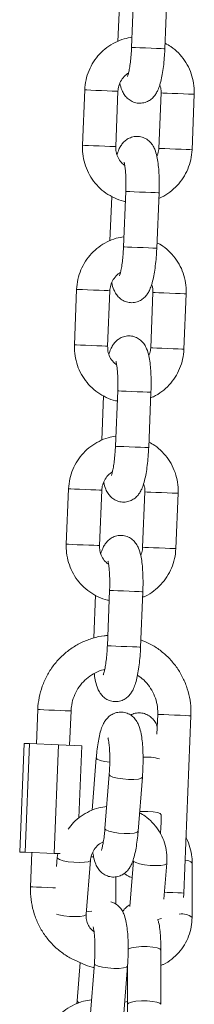
# Model space of a CAD drawing. Units: millimetres. Extents: x 0 to 8.1, y 0 to 14.4.
# Drawn here: x 3.1 to 3.1, y 11 to 11.2 of the extents above; entities that cross this region are included whole.
import ezdxf

# ---------------------------------------------------------------- set-up
doc = ezdxf.new("R2010")
doc.units = ezdxf.units.MM

# ---------------------------------------------------------------- blocks, each defined once
blk = doc.blocks.new('k0-118')
at = {"color": 7, "linetype": 'Continuous', "lineweight": 15}
for p, q in [((6693.068811601797, 7997.89604703495), (6693.068486875693, 7997.88803652832)), ((6693.071350163618, 7997.896935978622), (6693.070945328871, 7997.8869442136)), ((6693.076940364042, 7997.886701205463), (6693.077345317999, 7997.89669303009)), ((6693.0624902908, 7997.879280248375), (6693.062085336844, 7997.869288483353)), ((6693.068080372015, 7997.869045534821), (6693.068485325972, 7997.879037299843)), ((6693.076253837744, 7997.878722468109), (6693.075848883787, 7997.868730703087)), ((6693.081844038168, 7997.86848769495), (6693.082248992125, 7997.878479519577)), ((6693.069892472426, 7997.860965529175), (6693.069487518469, 7997.850973704548)), ((6693.075482553641, 7997.850730756016), (6693.075887507597, 7997.860722580643)), ((6693.067353791395, 7997.860076525898), (6693.0670291845, 7997.852066078873)), ((6693.061032480398, 7997.843309798927), (6693.060627645651, 7997.8333179743)), ((6693.066622680823, 7997.833075025768), (6693.067027634779, 7997.843066850395)), ((6693.074796146551, 7997.842752018661), (6693.074391192595, 7997.832760194035)), ((6693.080386227766, 7997.832517245502), (6693.080791181723, 7997.842509070129)), ((6693.068434662024, 7997.824995020123), (6693.068029708067, 7997.8150032551)), ((6693.074024862448, 7997.814760306568), (6693.074429816405, 7997.82475207159)), ((6693.065896100203, 7997.82410607645), (6693.065571374098, 7997.816095629425)), ((6693.059574789206, 7997.80733934948), (6693.059169835249, 7997.797347524853)), ((6693.065164870421, 7997.797104576321), (6693.065569824377, 7997.807096341343)), ((6693.073338336149, 7997.806781509609), (6693.072933382193, 7997.796789744587)), ((6693.078928536574, 7997.796546796055), (6693.079333371321, 7997.806538561077)), ((6693.064438289801, 7997.788135627003), (6693.064126438299, 7997.780440190525)), ((6693.066976970831, 7997.789024570675), (6693.066572016874, 7997.779032805653)), ((6693.072567052046, 7997.778789857121), (6693.072972006003, 7997.788781622143)), ((6693.054025477568, 7997.767531374187), (6693.053774422804, 7997.761336425037)), ((6693.059769457976, 7997.761093476505), (6693.060020512739, 7997.767288425655)), ((6693.075648254553, 7997.7666550667), (6693.075503415266, 7997.763082364292)), ((6693.080347484747, 7997.734438398571), (6693.081643289725, 7997.766412118168)), ((6693.051555580298, 7997.761426428051), (6693.050761884848, 7997.741842487545)), ((6693.051555580298, 7997.761426428051), (6693.052544659773, 7997.76138625452)), ((6693.052544659773, 7997.76138625452), (6693.051751083533, 7997.741802433224)), ((6693.052544659773, 7997.76138625452), (6693.057758278052, 7997.761175015659)), ((6693.057758278052, 7997.761175015659), (6693.056964582602, 7997.741591075153)), ((6693.057758278052, 7997.761175015659), (6693.061982578436, 7997.76100383112)), ((6693.061982578436, 7997.76100383112), (6693.061454838911, 7997.747980573864)), ((6693.064577287832, 7997.758818605633), (6693.063834017912, 7997.749362686367)), ((6693.066903418699, 7997.755811193676), (6693.066136306921, 7997.746052721233)), ((6693.072117871443, 7997.745582559795), (6693.072884983221, 7997.755340913029)), ((6693.076294607321, 7997.748554208965), (6693.07629472653, 7997.748599389286)), ((6693.050761884848, 7997.741842487545), (6693.051751083533, 7997.741802433224)), ((6693.051751083533, 7997.741802433224), (6693.056964582602, 7997.741591075153)), ((6693.052980727354, 7997.741752603741), (6693.05272967259, 7997.735557654591)), ((6693.056964582602, 7997.741591075153), (6693.058032340208, 7997.741547802181)), ((6693.057664817969, 7997.741562703342), (6693.057540959517, 7997.740833500118)), ((6693.057540959517, 7997.740833500118), (6693.057414955298, 7997.739229419918)), ((6693.06275541226, 7997.730604866238), (6693.063522524038, 7997.74036333868)), ((6693.07130462567, 7997.740275719852), (6693.070654338995, 7997.732004264088)), ((6693.076775497595, 7997.733310440273), (6693.077286190191, 7997.739805558414)), ((6693.081852502028, 7997.730058768482), (6693.081877535978, 7997.739847281666)), ((6693.068093604246, 7997.732448199482), (6693.068106240431, 7997.737370112629)), ((6693.076207226912, 7997.714377263279), (6693.076232260863, 7997.724165776463)), ((6693.061677045027, 7997.721924641819), (6693.061131781737, 7997.714988210888)), ((6693.064224905173, 7997.721739271374), (6693.063457793394, 7997.711980798931)), ((6693.069471425215, 7997.711919525356), (6693.070206469694, 7997.721268990726)), ((6693.070225543181, 7997.721547821255), (6693.07020718495, 7997.714392641277)), ((6693.061131781737, 7997.714988210888), (6693.06109756867, 7997.71448777029)), ((6693.070208496252, 7997.714880207272), (6693.069695777098, 7997.714772203655))]:
    blk.add_line(p, q, dxfattribs=at)
at = {"color": 8, "linetype": 'Continuous', "lineweight": 15}
for p, q in [((6693.076301998297, 7997.878720501156), (6693.076253837744, 7997.878722468109)), ((6693.07589716355, 7997.868728736134), (6693.075848883787, 7997.868730703087)), ((6693.064068264166, 7997.740990498753), (6693.063607281843, 7997.740947106571)), ((6693.071345991293, 7997.740160086842), (6693.071304268042, 7997.740271189899))]:
    blk.add_line(p, q, dxfattribs=at)
at = {"color": 8, "linetype": 'Continuous', "lineweight": 15, "flags": 128}
for points in [[(6693.076940364042, 7997.886701205463), (6693.076764768759, 7997.886708358021), (6693.076248711744, 7997.886729279251), (6693.075454658667, 7997.886761465759), (6693.074478215376, 7997.886800983639), (6693.07343716065, 7997.886843183727), (6693.072457141081, 7997.886882940025), (6693.071656293074, 7997.886915364952), (6693.071131295363, 7997.88693664381), (6693.070945328871, 7997.8869442136), (6693.070945328871, 7997.8869442136)], [(6693.0624902908, 7997.879280248375), (6693.062538451353, 7997.879278341026), (6693.062899417082, 7997.879263678284), (6693.06357259194, 7997.879236379356), (6693.064476794401, 7997.879199782104), (6693.065502947966, 7997.879158178062), (6693.066527194182, 7997.87911669323), (6693.067426151434, 7997.879080215187), (6693.06809133927, 7997.879053273888), (6693.068442410628, 7997.879039028378), (6693.068485325972, 7997.879037299843)], [(6693.082248992125, 7997.878479519577), (6693.082205957571, 7997.878481248112), (6693.081854886213, 7997.878495493622), (6693.081189698378, 7997.878522434921), (6693.080290860335, 7997.878558853359), (6693.079266494909, 7997.878600397797), (6693.078240341345, 7997.878642001839), (6693.077336258093, 7997.878678599091), (6693.076663083235, 7997.878705898018), (6693.076301998297, 7997.878720501156)], [(6693.062085336844, 7997.869288483353), (6693.062133497397, 7997.869286516399), (6693.062494582335, 7997.869271913261), (6693.063167757193, 7997.869244614334), (6693.064071840445, 7997.869207957478), (6693.065097994009, 7997.869166353436), (6693.066122240225, 7997.869124868603), (6693.067021197478, 7997.869088450165), (6693.067686385313, 7997.869061508865), (6693.068037456671, 7997.869047263355), (6693.068080372015, 7997.869045534821)], [(6693.081844038168, 7997.86848769495), (6693.081801003615, 7997.868489483089), (6693.081449932257, 7997.868503668995), (6693.080784744421, 7997.868530669899), (6693.079885906378, 7997.868567088337), (6693.078861540953, 7997.86860857317), (6693.077835506598, 7997.868650177212), (6693.076931304136, 7997.868686834068), (6693.076258129278, 7997.868714073391), (6693.07589716355, 7997.868728736134)], [(6693.075887507597, 7997.860722580643), (6693.075711912314, 7997.860729673595), (6693.075195974508, 7997.860750594826), (6693.074401802221, 7997.860782781334), (6693.073425358931, 7997.860822358818), (6693.072384423414, 7997.860864499302), (6693.071404284636, 7997.8609042556), (6693.070603436629, 7997.860936680527), (6693.070078438917, 7997.860957959385), (6693.069892472426, 7997.860965529175), (6693.069892472426, 7997.860965529175)], [(6693.075482553641, 7997.850730756016), (6693.075306958357, 7997.850737848968), (6693.074791020552, 7997.850758770199), (6693.073996848265, 7997.850790956707), (6693.073020404974, 7997.850830534191), (6693.071979469458, 7997.85087273428), (6693.070999449888, 7997.850912430973), (6693.070198601881, 7997.850944915504), (6693.069673484961, 7997.850966194363), (6693.069487518469, 7997.850973704548), (6693.069487518469, 7997.850973704548)], [(6693.067027634779, 7997.843066850395), (6693.066984600226, 7997.84306857893), (6693.066633528868, 7997.84308282444), (6693.065968341032, 7997.843109765739), (6693.065069502989, 7997.843146184177), (6693.064045137564, 7997.843187728615), (6693.063019103209, 7997.843229273052), (6693.062114900747, 7997.843265929909), (6693.061441725889, 7997.843293228836), (6693.061080760161, 7997.843307831974), (6693.061032480398, 7997.843309798927)], [(6693.074796146551, 7997.842752018661), (6693.074844307104, 7997.842750051708), (6693.075205272833, 7997.84273544857), (6693.075878447691, 7997.842708149643), (6693.076782650152, 7997.842671492786), (6693.077808803717, 7997.842629888744), (6693.078833049933, 7997.842588403912), (6693.079732007185, 7997.842551985474), (6693.080397075812, 7997.842525044174), (6693.080748266379, 7997.842510798664), (6693.080791181723, 7997.842509070129)], [(6693.066622680823, 7997.833075025768), (6693.066579765478, 7997.833076754303), (6693.066228574911, 7997.833090999813), (6693.065563506285, 7997.833117941113), (6693.064664549032, 7997.833154419155), (6693.063640302817, 7997.833195903988), (6693.062614149252, 7997.83323750803), (6693.061709946791, 7997.833274105282), (6693.061036771933, 7997.833301404209), (6693.060675806204, 7997.833316066952), (6693.060627645651, 7997.8333179743)], [(6693.074391192595, 7997.832760194035), (6693.074439353148, 7997.832758227081), (6693.074800318876, 7997.832743623943), (6693.075473493735, 7997.832716325016), (6693.076377696196, 7997.832679727764), (6693.07740384976, 7997.832638123722), (6693.078428095976, 7997.832596579285), (6693.079327053229, 7997.832560160847), (6693.079992121855, 7997.832533219547), (6693.080343312422, 7997.832518974037), (6693.080386227766, 7997.832517245502)], [(6693.074429816405, 7997.82475207159), (6693.074254101912, 7997.824759224148), (6693.073738164107, 7997.824780085773), (6693.072944111029, 7997.824812272282), (6693.071967667738, 7997.824851849766), (6693.070926613012, 7997.824894049854), (6693.069946593443, 7997.824933746548), (6693.069145745436, 7997.824966231079), (6693.068620628515, 7997.824987509937), (6693.068434781233, 7997.824995020123), (6693.068434662024, 7997.824995020123)], [(6693.074024862448, 7997.814760306568), (6693.073849147955, 7997.814767399521), (6693.07333321015, 7997.814788320751), (6693.072539157072, 7997.814820507259), (6693.071562713782, 7997.814860084743), (6693.070521659056, 7997.814902225227), (6693.069541639486, 7997.814941981525), (6693.068740791479, 7997.814974406452), (6693.068215793768, 7997.81499568531), (6693.068029827276, 7997.8150032551), (6693.068029708067, 7997.8150032551)], [(6693.065569824377, 7997.807096341343), (6693.065526909033, 7997.807098129482), (6693.065175718466, 7997.807112315388), (6693.06451064984, 7997.807139316292), (6693.063611692587, 7997.80717573473), (6693.062587446371, 7997.807217219563), (6693.061561292807, 7997.807258823605), (6693.060657090346, 7997.807295480461), (6693.059983915487, 7997.807322719784), (6693.059622949759, 7997.807337382526), (6693.059574789206, 7997.80733934948)], [(6693.073338336149, 7997.806781509609), (6693.073386496702, 7997.806779602261), (6693.07374758164, 7997.806764939518), (6693.074420756499, 7997.806737700195), (6693.07532483975, 7997.806701043339), (6693.076350993315, 7997.806659439297), (6693.077375239531, 7997.806617954464), (6693.078274196783, 7997.806581476421), (6693.078939384619, 7997.806554535122), (6693.079290455977, 7997.806540289612), (6693.079333371321, 7997.806538561077)], [(6693.065164870421, 7997.797104576321), (6693.065121955076, 7997.797106304855), (6693.064770883719, 7997.797120550365), (6693.064105695883, 7997.797147491665), (6693.06320673863, 7997.797183910103), (6693.062182492415, 7997.79722545454), (6693.06115633885, 7997.797266998978), (6693.060252255598, 7997.797303655834), (6693.059578961531, 7997.797330954761), (6693.059217995802, 7997.797345557899), (6693.059169835249, 7997.797347524853)], [(6693.072933382193, 7997.796789744587), (6693.072981661955, 7997.796787777634), (6693.073342627684, 7997.796773174496), (6693.074015802542, 7997.796745875568), (6693.074920005003, 7997.796709218712), (6693.075946039358, 7997.796667674274), (6693.076970404783, 7997.796626129837), (6693.077869242827, 7997.796589711399), (6693.078534430662, 7997.7965627701), (6693.07888550202, 7997.79654852459), (6693.078928536574, 7997.796546796055)], [(6693.072972006003, 7997.788781622143), (6693.072796410719, 7997.788788715096), (6693.072280353705, 7997.788809636326), (6693.071486300627, 7997.788841822834), (6693.070509857336, 7997.788881400318), (6693.069468802611, 7997.788923600407), (6693.068488783041, 7997.7889632971), (6693.067687935034, 7997.788995722027), (6693.067162937323, 7997.789017000885), (6693.066976970831, 7997.789024570675), (6693.066976970831, 7997.789024570675)], [(6693.072567052046, 7997.778789857121), (6693.072391456762, 7997.778796890469), (6693.071875518957, 7997.778817871304), (6693.07108134667, 7997.778850057812), (6693.07010490338, 7997.778889635296), (6693.069063967863, 7997.778931835384), (6693.068083829085, 7997.778971532078), (6693.067283100287, 7997.779003957005), (6693.066757983366, 7997.779025176258), (6693.066572016874, 7997.779032805653), (6693.066572016874, 7997.779032805653)], [(6693.060020512739, 7997.767288425655), (6693.059977597395, 7997.767290213795), (6693.059626406828, 7997.7673043997), (6693.058961338202, 7997.767331341), (6693.058062380949, 7997.767367819042), (6693.057038134733, 7997.767409303875), (6693.056011981169, 7997.767450907917), (6693.055107778708, 7997.767487505169), (6693.05443460385, 7997.767514804096), (6693.054073638121, 7997.767529466839), (6693.054025477568, 7997.767531374187)], [(6693.075648254553, 7997.7666550667), (6693.075696415106, 7997.766653159351), (6693.076057380835, 7997.766638496609), (6693.076730555693, 7997.766611197681), (6693.077634758154, 7997.76657460043), (6693.078660911719, 7997.766532996387), (6693.079685157934, 7997.766491511555), (6693.080584115187, 7997.766455033512), (6693.081249183813, 7997.766428092213), (6693.08160037438, 7997.766413906307), (6693.081643289725, 7997.766412118168)], [(6693.067004388968, 7997.758021453114), (6693.066054171721, 7997.758166650028), (6693.065263098875, 7997.758364775867), (6693.064750141302, 7997.75858924696), (6693.064577049414, 7997.758813122005), (6693.064577287832, 7997.758818367214)], [(6693.066903537909, 7997.755812624187), (6693.066903061072, 7997.755805710049), (6693.06707615296, 7997.755581835003), (6693.067589229742, 7997.755357363911), (6693.068380183378, 7997.755159238071), (6693.069353765646, 7997.755011418552), (6693.070392555395, 7997.754931667538), (6693.071371263663, 7997.75492964098), (6693.072171754042, 7997.755005577297), (6693.072697586218, 7997.755150297375), (6693.072884983221, 7997.75534067461)], [(6693.076294607321, 7997.748554089756), (6693.076123303572, 7997.748759368153), (6693.075610942045, 7997.748946288319), (6693.074819153944, 7997.749086716862), (6693.073843545119, 7997.749163845272), (6693.072801775137, 7997.749168494434), (6693.072398251692, 7997.749149778576)], [(6693.066136306921, 7997.746052721233), (6693.066135949293, 7997.746047237606), (6693.066309041182, 7997.74582348177), (6693.066821998755, 7997.745598891468), (6693.0676130716, 7997.745400765629), (6693.068586653868, 7997.74525294611), (6693.069625443617, 7997.745173195095), (6693.070604151884, 7997.745171168537), (6693.071404642264, 7997.745247104855), (6693.07193047444, 7997.745391944141), (6693.072117871443, 7997.745582559795)], [(6693.057541078726, 7997.740833738537), (6693.057582444349, 7997.740717986317), (6693.057930773894, 7997.740490296574), (6693.058592862288, 7997.740275719852), (6693.059488839308, 7997.74010000536), (6693.060510462919, 7997.739984491558), (6693.061534828345, 7997.739943006725), (6693.062438077131, 7997.739980557652), (6693.063111490408, 7997.740092614384), (6693.063473767439, 7997.740265706272), (6693.06352228562, 7997.74036000082)], [(6693.077286190191, 7997.739805796833), (6693.077237314383, 7997.739707926006), (6693.076875037352, 7997.739534834118), (6693.076201743284, 7997.739422777386), (6693.075298375288, 7997.739385226459), (6693.074274129072, 7997.739426711292), (6693.073252386252, 7997.739542225094), (6693.072356409231, 7997.739717939587), (6693.071694320837, 7997.739932516308), (6693.071345991293, 7997.740160086842)], [(6693.057223505179, 7997.735375502796), (6693.056766575972, 7997.735393980236), (6693.055742329756, 7997.735435584278), (6693.054716176192, 7997.735477069111), (6693.05381197373, 7997.735513785572), (6693.053138798872, 7997.735541084499), (6693.052777833143, 7997.735555628033), (6693.05272967259, 7997.735557654591)], [(6693.07687527577, 7997.734579065533), (6693.077365106741, 7997.734559276791), (6693.078389352957, 7997.734517672749), (6693.079288310209, 7997.734481313915), (6693.079953498045, 7997.734454372616), (6693.080304569403, 7997.734440067501), (6693.080347484747, 7997.734438398571)], [(6693.05739612023, 7997.730642417164), (6693.057825750509, 7997.73051724741), (6693.05872160832, 7997.730341652126), (6693.059743351141, 7997.730226138325), (6693.060767716566, 7997.730184534283), (6693.061670965353, 7997.730222085209), (6693.06234437863, 7997.730334141941), (6693.062706655661, 7997.730507233829), (6693.06275541226, 7997.730604866238)], [(6693.063771313826, 7997.731178739758), (6693.063182419935, 7997.731102684231), (6693.062788314024, 7997.731023767681)], [(6693.076365536848, 7997.729873636456), (6693.076107925574, 7997.729776361675), (6693.075678414503, 7997.729692438335)], [(6693.070282882849, 7997.724292972774), (6693.070423072973, 7997.724395731182), (6693.070952481428, 7997.724578002186), (6693.071756905714, 7997.724711397381), (6693.072739309469, 7997.724780061932), (6693.07378119866, 7997.724775412769), (6693.074756807486, 7997.724698284359), (6693.075548595587, 7997.724557736607), (6693.076060957113, 7997.72437093565), (6693.076232260863, 7997.724165776463)], [(6693.070206469694, 7997.721269229145), (6693.070019072691, 7997.721078375072), (6693.069493359724, 7997.720933654995), (6693.068692750136, 7997.720857718678), (6693.067714161078, 7997.720859745235), (6693.066675371329, 7997.720939377041), (6693.065701669851, 7997.721087315769), (6693.064910716215, 7997.721285441608), (6693.064397758642, 7997.721509912701), (6693.064224547545, 7997.721733787746), (6693.064225024382, 7997.721740344257)], [(6693.061131781737, 7997.714988568516), (6693.061131424109, 7997.714982727261), (6693.061304515997, 7997.714758971424), (6693.061502522627, 7997.714653471203)], [(6693.07020718495, 7997.714391568394), (6693.070207304159, 7997.714398124905), (6693.070398039023, 7997.714607217998), (6693.070927447478, 7997.714789489002), (6693.071731871763, 7997.714923003407), (6693.072714275519, 7997.714991548748), (6693.073756164709, 7997.714987018795), (6693.074731773535, 7997.714909771175), (6693.075523561636, 7997.714769342632), (6693.076035923163, 7997.714582422466), (6693.076207226912, 7997.714377620907)]]:
    blk.add_lwpolyline(points, dxfattribs=at)
at = {"color": 8, "linetype": 'Continuous', "lineweight": 15}
for centre, radius, start, end in [((6693.073517640039, 7997.750093999291), 0.008882555501007996, 73.96518131819371, 93.34535433202124), ((6693.08066535834, 7997.738659521166), 0.001697267230954182, 44.42283767350439, 92.63485364887319), ((6693.080011321794, 7997.727725442475), 0.002972357855445805, 51.7251683718661, 98.95005822727485)]:
    blk.add_arc(centre, radius, start, end, dxfattribs=at)
at = {"color": 7, "linetype": 'Continuous', "lineweight": 15}
for points, knots in [([(6693.071018881003, 7997.888760009499), (6693.070550458548, 7997.888683853938), (6693.069502558605, 7997.888513487627), (6693.067966096789, 7997.887881993591), (6693.0664586935, 7997.886958193007), (6693.065139375567, 7997.885770772378), (6693.064045752786, 7997.884368317989), (6693.063220225484, 7997.882791289625), (6693.062657004763, 7997.881079432513), (6693.062546246181, 7997.879884121221), (6693.0624902908, 7997.879280248375)], [0, 0, 0, 0, 0.1030754170695192, 0.2305882698350508, 0.3581245473970995, 0.4857439062943755, 0.6134736230028467, 0.7413335295608949, 0.8693213568248565, 1, 1, 1, 1]), ([(6693.070945328871, 7997.8869442136), (6693.070934214933, 7997.886705182502), (6693.070901897148, 7997.886010113549), (6693.070809804989, 7997.884885543741), (6693.070662056232, 7997.883676664938), (6693.070492568973, 7997.882713952184), (6693.070340628425, 7997.882074514868), (6693.070223519369, 7997.881729675539), (6693.070216898353, 7997.881716799851), (6693.070214337507, 7997.881711819859)], [0, 0, 0, 0, 0.09683865023285851, 0.2815932341225781, 0.464635795531006, 0.6430142827953077, 0.791426411380483, 0.9193289485159764, 0.9999999999999999, 0.9999999999999999, 0.9999999999999999, 0.9999999999999999]), ([(6693.082248992125, 7997.878479519577), (6693.082251862625, 7997.878848207454), (6693.082259354249, 7997.879810434131), (6693.082003240414, 7997.88135516158), (6693.081421322282, 7997.883043334134), (6693.08054867037, 7997.884603500848), (6693.079411757511, 7997.885971403603), (6693.078212507671, 7997.887029338106), (6693.07733662574, 7997.887500050272), (6693.076980537573, 7997.887691417427)], [0, 0, 0, 0, 0.0984894600835318, 0.2570444856500603, 0.415750222960816, 0.5744171153536625, 0.7330045973991277, 0.8914535166873704, 1, 1, 1, 1]), ([(6693.068823165098, 7997.880490759106), (6693.068823323973, 7997.880489785441), (6693.06890221466, 7997.880006296708), (6693.069116598288, 7997.879372681031), (6693.069560616545, 7997.878467802033), (6693.070114237058, 7997.877786429994), (6693.070832820589, 7997.877245161622), (6693.071720755424, 7997.876906760119), (6693.072689344155, 7997.876841665298), (6693.073598779223, 7997.87705754789), (6693.074352619658, 7997.877476479576), (6693.074929405831, 7997.878004469794), (6693.075370130771, 7997.878604528667), (6693.075735781729, 7997.879315640837), (6693.076060385423, 7997.880217529326), (6693.076348020602, 7997.881366557825), (6693.076592757299, 7997.882747945632), (6693.076778523211, 7997.884250455883), (6693.076889213646, 7997.885604260338), (6693.076927369357, 7997.88642252812), (6693.076940364042, 7997.886701205463)], [0, 0, 0, 0, 0.0001891342946932511, 0.09391766719086486, 0.1513239538788858, 0.1981572898552988, 0.2456396937126762, 0.2940167675178061, 0.343042096894987, 0.3918948209389514, 0.4359649200458712, 0.4786643517329814, 0.5232744271176368, 0.574930198736188, 0.6444417048591714, 0.7268177219180467, 0.8030559313677547, 0.8827787312566874, 0.9600779690808626, 0.9999999999999999, 0.9999999999999999, 0.9999999999999999, 0.9999999999999999]), ([(6693.068485325972, 7997.879037299843), (6693.068496471858, 7997.879186758511), (6693.068535144657, 7997.879705334251), (6693.068794582696, 7997.880575261215), (6693.069393000404, 7997.881500718397), (6693.06995558665, 7997.882088453925), (6693.070332287314, 7997.882265565238), (6693.070383972326, 7997.882289865704)], [0, 0, 0, 0, 0.1132055355367768, 0.3927884781228247, 0.673358084149131, 0.9551832702603212, 1, 1, 1, 1]), ([(6693.076018280188, 7997.880150118561), (6693.076084030081, 7997.879977919942), (6693.076257751827, 7997.879522943609), (6693.076255337995, 7997.879029286667), (6693.076253837744, 7997.878722468109)], [0, 0, 0, 0, 0.3784781899496362, 1, 1, 1, 1]), ([(6693.075887507597, 7997.860722580643), (6693.075897169396, 7997.861001467996), (6693.075925303825, 7997.861813567162), (6693.075924776904, 7997.863146836886), (6693.075863274387, 7997.864654219849), (6693.075733570544, 7997.866055448843), (6693.075516902585, 7997.867364203294), (6693.075223002035, 7997.868404068528), (6693.074772824975, 7997.869298726802), (6693.074220327364, 7997.86998195301), (6693.073501418841, 7997.870522646446), (6693.07261357815, 7997.870861332505), (6693.071644893631, 7997.870926220812), (6693.070735422871, 7997.870710491139), (6693.069981618528, 7997.870291495952), (6693.069404813281, 7997.869763688466), (6693.068964697874, 7997.869162692134), (6693.068600858211, 7997.868465657009), (6693.068418961602, 7997.867924217886), (6693.068316048781, 7997.867617884369)], [0, 0, 0, 0, 0.04007303597900588, 0.1166896906621614, 0.1939736416066342, 0.2728924968224317, 0.3556912862012708, 0.4497493799836603, 0.5073575141361705, 0.5543555218004037, 0.6020033805843187, 0.6505514805219215, 0.699754325143057, 0.7487782214652031, 0.7930034348069025, 0.8358492292366375, 0.8806161590553029, 0.9324554311158982, 1, 1, 1, 1]), ([(6693.062085336844, 7997.869288483353), (6693.062082415765, 7997.868919791266), (6693.062074792126, 7997.867957552704), (6693.062331051415, 7997.866412944719), (6693.062912643565, 7997.864724287663), (6693.063786432451, 7997.863165922396), (6693.064919154202, 7997.861791270692), (6693.0662743542, 7997.860634675622), (6693.067814678199, 7997.859768240576), (6693.069019907021, 7997.859271720461), (6693.069709625675, 7997.859166146527), (6693.069818801085, 7997.859149435253)], [0, 0, 0, 0, 0.07957922497212336, 0.2076914650532214, 0.3359254800139897, 0.4641281083351271, 0.5922665732060536, 0.7203023559264845, 0.8482059909328589, 0.9759725602202798, 1, 1, 1, 1]), ([(6693.069707459608, 7997.865668216438), (6693.069502462813, 7997.865821583206), (6693.069003360602, 7997.866194982662), (6693.06845658201, 7997.867056825724), (6693.068103713196, 7997.868060501341), (6693.068087581827, 7997.868741269804), (6693.068080372015, 7997.869045534821)], [0, 0, 0, 0, 0.1997192334613815, 0.4862530147076245, 0.7703841417440521, 1, 1, 1, 1]), ([(6693.075848883787, 7997.868730703087), (6693.075838824856, 7997.868580687709), (6693.075805239632, 7997.868079809448), (6693.075632304279, 7997.867607849539), (6693.07551116387, 7997.867277243824)], [0, 0, 0, 0, 0.2995046699437134, 1, 1, 1, 1]), ([(6693.075847334067, 7997.859731415005), (6693.076014770029, 7997.859793767509), (6693.076732297593, 7997.860060972011), (6693.07787001179, 7997.860824639434), (6693.079196443998, 7997.861993251792), (6693.080288207149, 7997.863400717293), (6693.081114031067, 7997.864976486557), (6693.081677333825, 7997.866688596192), (6693.081788086993, 7997.8678838613), (6693.081844038168, 7997.86848769495)], [0, 0, 0, 0, 0.04803243806333866, 0.2058374885318395, 0.363736345613512, 0.5217717444581922, 0.6799632803295785, 0.8383212737388411, 0.9999999999999999, 0.9999999999999999, 0.9999999999999999, 0.9999999999999999]), ([(6693.069580620924, 7997.866259792538), (6693.069587491414, 7997.866240456349), (6693.069602930644, 7997.86619700444), (6693.069689353428, 7997.865833293456), (6693.069782706893, 7997.865216346416), (6693.069868285123, 7997.864316324309), (6693.069920122243, 7997.863183979416), (6693.069927414805, 7997.862030377351), (6693.069902620236, 7997.861274777586), (6693.069892472426, 7997.860965529175)], [0, 0, 0, 0, 0.09671614410350257, 0.2173386851715493, 0.35969234783729, 0.5206671640281297, 0.6941702708927083, 0.8748314081296946, 1, 1, 1, 1]), ([(6693.069561070601, 7997.852789560051), (6693.069092648167, 7997.852713381215), (6693.068044796086, 7997.852542970611), (6693.066508348043, 7997.851911499436), (6693.065000894452, 7997.850987782078), (6693.063681579779, 7997.849800313337), (6693.062587908955, 7997.848397905547), (6693.061762581414, 7997.846820766341), (6693.061199165981, 7997.845108987325), (6693.061088424694, 7997.843913656359), (6693.061032480398, 7997.843309798927)], [0, 0, 0, 0, 0.1030765498199262, 0.2305802827336832, 0.3581242022234499, 0.4857439397119591, 0.6134740353390471, 0.741330326726692, 0.8693252253088406, 1, 1, 1, 1]), ([(6693.080791181723, 7997.842509070129), (6693.080794099349, 7997.84287773814), (6693.080801714221, 7997.843839945885), (6693.080545535095, 7997.845384654365), (6693.079963617418, 7997.847072833798), (6693.079091014491, 7997.848633036969), (6693.07795402183, 7997.85000093511), (6693.076754730968, 7997.851058863153), (6693.075878814192, 7997.851529599304), (6693.075522727171, 7997.851720967979)], [0, 0, 0, 0, 0.09848335252831417, 0.2570373386511774, 0.4157420355302426, 0.5744125113849533, 0.732994867154709, 0.8914542282886208, 1, 1, 1, 1]), ([(6693.067365354696, 7997.844520309658), (6693.067365513571, 7997.844519335993), (6693.067444405866, 7997.844035837674), (6693.067658700629, 7997.843402144195), (6693.068102965679, 7997.842497333751), (6693.068656416703, 7997.841815957783), (6693.069375020526, 7997.841274714896), (6693.070262970845, 7997.840936292041), (6693.071231617372, 7997.840871238966), (6693.072141101367, 7997.84108700746), (6693.072894921495, 7997.841506021252), (6693.073471591129, 7997.842034040166), (6693.073912293925, 7997.842634096911), (6693.074278145965, 7997.843345099793), (6693.074602706694, 7997.844247085881), (6693.074890135509, 7997.845396065701), (6693.075135128753, 7997.846777441109), (6693.075320790866, 7997.84827999407), (6693.075431590421, 7997.849633805074), (6693.075469606554, 7997.850452078177), (6693.075482553641, 7997.850730756016)], [0, 0, 0, 0, 0.0001891336533813267, 0.09391921557591447, 0.1513272587993913, 0.1981556641164612, 0.245637906971669, 0.2940148167410044, 0.3430452746899146, 0.3918972353660143, 0.4359684056754348, 0.4786641243974628, 0.5232740485193695, 0.5749297546590915, 0.644442855390312, 0.7268154914744376, 0.8030542785543785, 0.8827794151813386, 0.9600783909011554, 1, 1, 1, 1]), ([(6693.069487518469, 7997.850973704548), (6693.069476400195, 7997.850734673544), (6693.069444070852, 7997.850039627201), (6693.069352142304, 7997.848915075121), (6693.069204400914, 7997.847706199065), (6693.069034715691, 7997.846743528245), (6693.068882849422, 7997.846103977603), (6693.06876565423, 7997.845759237922), (6693.068759158663, 7997.84574635374), (6693.068756646315, 7997.845741370411)], [0, 0, 0, 0, 0.09683919337629501, 0.2815857620151567, 0.4646293500629026, 0.6430109389348029, 0.7914284596328593, 0.919328949909427, 1, 1, 1, 1]), ([(6693.067027634779, 7997.843066850395), (6693.067038732772, 7997.843216290565), (6693.067077244528, 7997.843734871245), (6693.067336970622, 7997.844604741846), (6693.067935275098, 7997.845530220437), (6693.068497799404, 7997.846118018833), (6693.06887447669, 7997.846295116107), (6693.068926161925, 7997.846319416256)], [0, 0, 0, 0, 0.1131898321176306, 0.3927863595517115, 0.6733737258339333, 0.9551824429059053, 1, 1, 1, 1]), ([(6693.074560469786, 7997.844179609509), (6693.074626214793, 7997.844007430531), (6693.074799935601, 7997.843552474735), (6693.074797598916, 7997.843058837714), (6693.074796146551, 7997.842752018661)], [0, 0, 0, 0, 0.3784520972343002, 1, 1, 1, 1]), ([(6693.074429816405, 7997.82475207159), (6693.074439432292, 7997.8250309794), (6693.074467431137, 7997.825843083077), (6693.07446694626, 7997.827176354878), (6693.074405615012, 7997.828683750527), (6693.074275906552, 7997.830084954987), (6693.07405903773, 7997.831393686609), (6693.073765220119, 7997.832433617905), (6693.073314993568, 7997.833328255745), (6693.07276262688, 7997.834011482055), (6693.072043632486, 7997.834552201528), (6693.071155785614, 7997.834890774464), (6693.070187181025, 7997.834955789125), (6693.069277706332, 7997.834740056578), (6693.068523946959, 7997.834320948552), (6693.067946993984, 7997.833793215208), (6693.067506874448, 7997.833192189517), (6693.067143221071, 7997.832495190005), (6693.066961216382, 7997.831953769759), (6693.066858238379, 7997.831647434921)], [0, 0, 0, 0, 0.04007572142095058, 0.1166895988706422, 0.193975992923447, 0.2728924739271062, 0.3556919900568858, 0.449751982984034, 0.507360132898618, 0.5543533647679088, 0.6020068071876231, 0.650553993932875, 0.6997517157733619, 0.7487756255088616, 0.7930020758772643, 0.8358514627862669, 0.8806184048535437, 0.9324540561218635, 0.9999999999999999, 0.9999999999999999, 0.9999999999999999, 0.9999999999999999]), ([(6693.060627645651, 7997.8333179743), (6693.060624725478, 7997.832949302216), (6693.060617103945, 7997.83198708384), (6693.060873356631, 7997.830442492772), (6693.061454972178, 7997.828753831107), (6693.062328699152, 7997.827195422024), (6693.063461482061, 7997.825820858647), (6693.064816565924, 7997.824664200694), (6693.066356881811, 7997.823797692739), (6693.067562180413, 7997.823301219831), (6693.068251934621, 7997.823195637864), (6693.068361109892, 7997.823178926201)], [0, 0, 0, 0, 0.07957495053967244, 0.2076872180416074, 0.3359212604492771, 0.4641276521296865, 0.5922628424220256, 0.7202921391251895, 0.8481979368679728, 0.9759725550775039, 1, 1, 1, 1]), ([(6693.068249768416, 7997.829697766991), (6693.068044727372, 7997.829851129029), (6693.067545563101, 7997.830224482817), (6693.066998772892, 7997.831086330561), (6693.066645864206, 7997.832089987225), (6693.066629841867, 7997.832770760257), (6693.066622680823, 7997.833075025768)], [0, 0, 0, 0, 0.1997400839857367, 0.486259287824644, 0.7703881124741838, 1, 1, 1, 1]), ([(6693.074391192595, 7997.832760194035), (6693.074381134198, 7997.832610198222), (6693.074347545627, 7997.832109308796), (6693.074174546478, 7997.831637356639), (6693.074053353468, 7997.831306734772)], [0, 0, 0, 0, 0.2994589279329852, 1, 1, 1, 1]), ([(6693.074389642874, 7997.823760965557), (6693.074557080288, 7997.823823295124), (6693.075274604847, 7997.824090397897), (6693.07641220229, 7997.824854194545), (6693.077738651749, 7997.826022725962), (6693.078830359742, 7997.827430248011), (6693.079656415301, 7997.829005933561), (6693.080219470123, 7997.83071815855), (6693.080330258914, 7997.831913418117), (6693.080386227766, 7997.832517245502)], [0, 0, 0, 0, 0.04803070542443863, 0.2058274221113, 0.36372693278092, 0.5217629857787328, 0.679960118676335, 0.8383206045049479, 1, 1, 1, 1]), ([(6693.068122810522, 7997.83028934309), (6693.068129741428, 7997.830270007535), (6693.068145316271, 7997.830226557473), (6693.068231444284, 7997.82986283746), (6693.068325075101, 7997.829245901243), (6693.068410627717, 7997.828345867389), (6693.068462213052, 7997.827213494877), (6693.06846980411, 7997.826059889559), (6693.068444868304, 7997.82530428899), (6693.068434662024, 7997.824995020123)], [0, 0, 0, 0, 0.09671600608277355, 0.21733625262825, 0.3596902056671342, 0.5206637477887983, 0.6941719227258906, 0.8748239385730759, 1, 1, 1, 1]), ([(6693.068103379408, 7997.816819050999), (6693.067634956222, 7997.816742896555), (6693.066587054638, 7997.816572532736), (6693.065050616986, 7997.815941020532), (6693.063543152644, 7997.815017308161), (6693.062223896073, 7997.813829807246), (6693.061130247506, 7997.81242736407), (6693.06030472466, 7997.810850329917), (6693.059741509967, 7997.809138493127), (6693.059630746271, 7997.80794320227), (6693.059574789206, 7997.80733934948)], [0, 0, 0, 0, 0.1030757927019953, 0.2305891101561013, 0.3581236078051594, 0.4857462883708377, 0.6134764705581894, 0.7413368430695625, 0.8693251367530237, 1, 1, 1, 1]), ([(6693.079333371321, 7997.806538561077), (6693.079336289824, 7997.806907249056), (6693.079343906733, 7997.807869476905), (6693.079087721797, 7997.809414203211), (6693.078505824253, 7997.811102374299), (6693.077633171541, 7997.812662547547), (6693.076496233132, 7997.814030435491), (6693.075297008816, 7997.815088481746), (6693.074421049592, 7997.815559158616), (6693.074064916769, 7997.815750518532)], [0, 0, 0, 0, 0.09848808729001327, 0.257041145433596, 0.4157449134513058, 0.5744098370331119, 0.7329953512528966, 0.8914457238836998, 1, 1, 1, 1]), ([(6693.065907544295, 7997.808549800606), (6693.06590774295, 7997.808548826944), (6693.066005990373, 7997.808067291817), (6693.066195661193, 7997.807431162129), (6693.066646056408, 7997.806526973201), (6693.067198360173, 7997.805845409153), (6693.067917313887, 7997.805304279967), (6693.068805198689, 7997.804965766371), (6693.069773840971, 7997.804900812496), (6693.0706832835, 7997.805116566336), (6693.071437117405, 7997.805535527348), (6693.072013904528, 7997.806063509101), (6693.07245462862, 7997.806663572797), (6693.072820286719, 7997.807374679442), (6693.073144871525, 7997.808276636946), (6693.073432525138, 7997.809425596724), (6693.073677254726, 7997.810806991098), (6693.07386302142, 7997.812309496339), (6693.073973715027, 7997.813663321404), (6693.074011868064, 7997.81448160931), (6693.074024862448, 7997.814760306568)], [0, 0, 0, 0, 0.0001899016813241337, 0.09391806421059495, 0.1513241240585297, 0.1981542891131696, 0.2456350116398544, 0.2940177238077384, 0.3430426828653096, 0.3918946161495512, 0.4359645411141311, 0.4786638040750734, 0.5232737031836808, 0.5749292706852204, 0.6444423324396431, 0.7268159648250748, 0.8030538730206342, 0.8827763578861114, 0.9600752902635005, 1, 1, 1, 1]), ([(6693.068029708067, 7997.8150032551), (6693.068018589975, 7997.814764223966), (6693.06798626116, 7997.814069177244), (6693.06789432448, 7997.812944612722), (6693.067746608007, 7997.811735703175), (6693.067576862706, 7997.810773020765), (6693.067425170992, 7997.810133520363), (6693.067308011059, 7997.809788812921), (6693.067301394918, 7997.809775868156), (6693.067298835913, 7997.809770861359)], [0, 0, 0, 0, 0.09683905312652222, 0.2815853542015663, 0.4646358165724041, 0.6430171470987271, 0.7914277268971842, 0.9193280319386825, 1, 1, 1, 1]), ([(6693.065569824377, 7997.807096341343), (6693.065580921468, 7997.807245801456), (6693.065619426479, 7997.807764402633), (6693.065879151463, 7997.808634277129), (6693.066477477279, 7997.809559764499), (6693.067040085707, 7997.810147495287), (6693.067416785796, 7997.810324606724), (6693.067468470732, 7997.810348907204)], [0, 0, 0, 0, 0.1132020513485258, 0.3927918600695663, 0.673359903425484, 0.9551835198731625, 1, 1, 1, 1]), ([(6693.073102778593, 7997.808209160061), (6693.073168528021, 7997.808036981352), (6693.073342266585, 7997.807582010364), (6693.073339842727, 7997.807088349817), (6693.073338336149, 7997.806781509609)], [0, 0, 0, 0, 0.3784388703202922, 1, 1, 1, 1]), ([(6693.072972006003, 7997.788781622143), (6693.072981621923, 7997.789060529803), (6693.073009620863, 7997.789872633044), (6693.073009134792, 7997.791205892287), (6693.072947809733, 7997.792713264231), (6693.072818063583, 7997.794114491246), (6693.072601381295, 7997.795423238875), (6693.072307580476, 7997.796463140518), (6693.071857154713, 7997.797357728838), (6693.071304834773, 7997.798041006319), (6693.070585934207, 7997.798581778125), (6693.069698064026, 7997.798920325398), (6693.0687293877, 7997.798985371019), (6693.067819927883, 7997.798769508894), (6693.067066115846, 7997.798350543811), (6693.066489313003, 7997.797822728046), (6693.066049191611, 7997.797221734943), (6693.065685376429, 7997.7965246888), (6693.065503391606, 7997.795983257585), (6693.065400427977, 7997.795676925869)], [0, 0, 0, 0, 0.04007565732195104, 0.1166894122317926, 0.1939730425641723, 0.2728917931462628, 0.3556904727472264, 0.4497484418237139, 0.5073584576490432, 0.5543534066344195, 0.6020027012056024, 0.6505498103021935, 0.6997527668872864, 0.7487771980337711, 0.7930023527399517, 0.8358480903630555, 0.8806149608279732, 0.9324541641580328, 0.9999999999999999, 0.9999999999999999, 0.9999999999999999, 0.9999999999999999]), ([(6693.059169835249, 7997.797347524853), (6693.05916691416, 7997.796978832755), (6693.059159290491, 7997.796016594157), (6693.059415550089, 7997.794471986568), (6693.059997140977, 7997.792783327875), (6693.060870934552, 7997.791224968701), (6693.062003630677, 7997.789850304152), (6693.06335889123, 7997.788693793342), (6693.064899155028, 7997.787827265698), (6693.066104405874, 7997.787330762696), (6693.066794124143, 7997.787225188125), (6693.06690329949, 7997.787208476753)], [0, 0, 0, 0, 0.07957927490365455, 0.2076915953680476, 0.3359256907885177, 0.4641283995496636, 0.5922669448203397, 0.7203000450706873, 0.8482058956905727, 0.9759725451443994, 0.9999999999999999, 0.9999999999999999, 0.9999999999999999, 0.9999999999999999]), ([(6693.066791958014, 7997.793727257938), (6693.066586961218, 7997.793880624706), (6693.066087859008, 7997.794254024162), (6693.065541080416, 7997.795115867224), (6693.065188211602, 7997.796119542842), (6693.065172080233, 7997.796800311304), (6693.065164870421, 7997.797104576321)], [0, 0, 0, 0, 0.1997192334613815, 0.4862530147076245, 0.7703841417440521, 1, 1, 1, 1]), ([(6693.072933382193, 7997.796789744587), (6693.072923323261, 7997.796639729209), (6693.072889738038, 7997.796138850948), (6693.072716802684, 7997.795666891039), (6693.072595662275, 7997.795336285324)], [0, 0, 0, 0, 0.2995046699437134, 1, 1, 1, 1]), ([(6693.072931832472, 7997.787790516109), (6693.07309926921, 7997.787852846714), (6693.073816822214, 7997.788119965599), (6693.074954502537, 7997.78888370067), (6693.076280944444, 7997.790052287999), (6693.077372705064, 7997.791459760208), (6693.078198529396, 7997.793035527689), (6693.078761839248, 7997.794747656595), (6693.078872587155, 7997.795942942279), (6693.078928536574, 7997.796546796055)], [0, 0, 0, 0, 0.04803034645462105, 0.2058348707213059, 0.3637332012883636, 0.5217680731631299, 0.6799590815439626, 0.8383165469076178, 1, 1, 1, 1]), ([(6693.06666511933, 7997.794318893642), (6693.066671989984, 7997.794299561256), (6693.066687429806, 7997.794256117277), (6693.066773850596, 7997.793892318039), (6693.066867203177, 7997.793275395908), (6693.066952787301, 7997.792375411327), (6693.067004619124, 7997.791243029742), (6693.067011913447, 7997.790089420216), (6693.066987118707, 7997.789333819483), (6693.066976970831, 7997.789024570675)], [0, 0, 0, 0, 0.09671575146808796, 0.2173408281503281, 0.3596939129074903, 0.5206620161083314, 0.6941715124598076, 0.8748319162725949, 1, 1, 1, 1]), ([(6693.066646880308, 7997.780881622524), (6693.06643263835, 7997.780872323949), (6693.065526524211, 7997.780832996586), (6693.063960767138, 7997.780444008427), (6693.062008768726, 7997.779720470333), (6693.060189910962, 7997.77868680913), (6693.05854289088, 7997.777395350002), (6693.057105303966, 7997.775867034123), (6693.055909365632, 7997.774138324088), (6693.054981511721, 7997.772247114293), (6693.054346450959, 7997.770236387203), (6693.054085408452, 7997.768642305624), (6693.054036549123, 7997.767736606211), (6693.054025477568, 7997.767531374187)], [0, 0, 0, 0, 0.03219743548612099, 0.1361757130685212, 0.2401569827227656, 0.3441689739896933, 0.4482193441282336, 0.552324257735631, 0.656500961055221, 0.7607491099624557, 0.8650534554023607, 0.9694210328440342, 1, 1, 1, 1]), ([(6693.06422025601, 7997.774032691212), (6693.064225665346, 7997.773972326542), (6693.064274700098, 7997.773425130383), (6693.064449506926, 7997.772504662609), (6693.064737127237, 7997.771450456299), (6693.065188312217, 7997.770558130289), (6693.065740695283, 7997.769874632477), (6693.066459598949, 7997.769333969083), (6693.067347426781, 7997.76899518322), (6693.068316125524, 7997.768930321685), (6693.069225598307, 7997.769146037992), (6693.06997941834, 7997.769565069344), (6693.070556104669, 7997.770093072513), (6693.070996764489, 7997.770693211094), (6693.071362691817, 7997.771404113742), (6693.071686991092, 7997.772306161953), (6693.071974733453, 7997.77345513291), (6693.07221941498, 7997.774836508719), (6693.072405341567, 7997.776339010268), (6693.072516090035, 7997.777692845173), (6693.072554104134, 7997.778511139377), (6693.072567052046, 7997.778789857121)], [0, 0, 0, 0, 0.009364257102423303, 0.0848855083297988, 0.1706752327880458, 0.2232181594237026, 0.2660805881262777, 0.3095403659015125, 0.3538207089200257, 0.3986973829041163, 0.4434108426566802, 0.4837485173908439, 0.5228272621180373, 0.5636596382782999, 0.6109377164162886, 0.6745607675524473, 0.7499580327402214, 0.8197353213540866, 0.892707124786109, 0.9634551632197025, 1, 1, 1, 1]), ([(6693.066572016874, 7997.779032805653), (6693.066560898385, 7997.778793774783), (6693.066528567519, 7997.778098709581), (6693.066436644351, 7997.776974134204), (6693.066288899006, 7997.775765236294), (6693.066119213863, 7997.774802584905), (6693.065967349647, 7997.774162979351), (6693.065850151603, 7997.773818400778), (6693.065843656821, 7997.773805386185), (6693.06584114472, 7997.773800352306)], [0, 0, 0, 0, 0.0968385929327841, 0.2815918175572809, 0.464634270658206, 0.6430147534896307, 0.7914313539369693, 0.9193282874083335, 1, 1, 1, 1]), ([(6693.081643289725, 7997.766412118168), (6693.081649227299, 7997.766825252131), (6693.081665251009, 7997.767940175729), (6693.081433235528, 7997.769750431564), (6693.080873455152, 7997.771784679446), (6693.080013957961, 7997.77371131192), (6693.078879216528, 7997.775484505482), (6693.077495054071, 7997.777067384299), (6693.075888810514, 7997.778411838868), (6693.074255033605, 7997.779443972295), (6693.073112953758, 7997.779886168732), (6693.072619265715, 7997.780077317448)], [0, 0, 0, 0, 0.07052195232567, 0.190317415890121, 0.3101836909065704, 0.4300423313147644, 0.5498615545704787, 0.6696219515934954, 0.7893144364856021, 0.9089267323358858, 1, 1, 1, 1]), ([(6693.060020512739, 7997.767288425655), (6693.06003648076, 7997.767526168687), (6693.060087784439, 7997.768290013717), (6693.060386858238, 7997.769557741192), (6693.06102967922, 7997.771007327266), (6693.061942709812, 7997.77229693088), (6693.063083300231, 7997.77338643178), (6693.064415608458, 7997.774195555548), (6693.065446341023, 7997.77465049987), (6693.066027590046, 7997.774736121095), (6693.066098159949, 7997.774746516438)], [0, 0, 0, 0, 0.06833775625689444, 0.2195625042123431, 0.370974058854576, 0.5225206924042005, 0.6742989435369963, 0.826424622398906, 0.9789260763718539, 1, 1, 1, 1]), ([(6693.072009033362, 7997.773724535198), (6693.072393876233, 7997.773453766882), (6693.073205825049, 7997.772882494732), (6693.074200396086, 7997.771711362138), (6693.07499320114, 7997.770336780575), (6693.075496174673, 7997.768825052384), (6693.075665218266, 7997.767573925035), (6693.075651856399, 7997.766850164689), (6693.075648254553, 7997.7666550667)], [0, 0, 0, 0, 0.1714993828604053, 0.36183266278097, 0.5517036939499144, 0.7411379007214278, 0.9302207200283168, 1, 1, 1, 1]), ([(6693.072884983221, 7997.755340913029), (6693.072904884424, 7997.755616040215), (6693.072962766937, 7997.756416245878), (6693.073013864729, 7997.757773093786), (6693.073015289201, 7997.759355120901), (6693.07295200378, 7997.760862159752), (6693.072821468288, 7997.762261443821), (6693.072602899376, 7997.76356942352), (6693.07230694936, 7997.764608160776), (6693.071850541166, 7997.76550369313), (6693.071293150659, 7997.766184263442), (6693.070568721248, 7997.766720558668), (6693.069677202557, 7997.767052212172), (6693.068708844718, 7997.767108884504), (6693.067803200031, 7997.76688646772), (6693.06705458219, 7997.766463641643), (6693.066481959127, 7997.765933491535), (6693.066044265923, 7997.765331391764), (6693.065679309044, 7997.764615752194), (6693.065356310924, 7997.763708253909), (6693.065069526046, 7997.76255276409), (6693.064827312077, 7997.761169350399), (6693.064669768266, 7997.759905864046), (6693.064600512394, 7997.759091648271), (6693.064577287832, 7997.758818605633)], [0, 0, 0, 0, 0.02951386050659729, 0.08584087402640296, 0.1422907056132618, 0.1991722273170416, 0.2572663093401689, 0.3182611804852828, 0.387708996189163, 0.4298496958414978, 0.4644401140623663, 0.4995132832252502, 0.5352549925316141, 0.571466201580207, 0.6074148961366566, 0.639897810108402, 0.6714326932949306, 0.7044518621739633, 0.7428136272371648, 0.7946751564572849, 0.8553097672243977, 0.9115347398693461, 0.9703336767107784, 1, 1, 1, 1]), ([(6693.075560158888, 7997.764482000561), (6693.075548425479, 7997.764522428801), (6693.075459775699, 7997.76482787743), (6693.075172732924, 7997.765332182318), (6693.074634169088, 7997.76601973508), (6693.073917579672, 7997.766562893876), (6693.073031767102, 7997.766909210628), (6693.072068904354, 7997.766973150805), (6693.071276951296, 7997.766818249524), (6693.07089200412, 7997.766591893267), (6693.070771164099, 7997.76652083704)], [0, 0, 0, 0, 0.02669217433460456, 0.2016681442354471, 0.3437581019735613, 0.4878129616329589, 0.6345601065042762, 0.7833154534233239, 0.9319798501618709, 1, 1, 1, 1]), ([(6693.066671437422, 7997.7624434025), (6693.066677868157, 7997.762425504099), (6693.066692464448, 7997.762384878826), (6693.066778057566, 7997.762027216681), (6693.066871529756, 7997.761415634299), (6693.066957327896, 7997.760520536935), (6693.067010325181, 7997.759391503672), (6693.067016973904, 7997.758099989851), (6693.066978366582, 7997.756874090164), (6693.066925121764, 7997.756118982355), (6693.066903418699, 7997.755811193676)], [0, 0, 0, 0, 0.08009598915172525, 0.1817995812443444, 0.3018769515488375, 0.4377924001169465, 0.5844028490712971, 0.737137669253196, 0.8928549688716569, 1, 1, 1, 1]), ([(6693.066451138655, 7997.750057676525), (6693.065978034365, 7997.749989196878), (6693.064920526589, 7997.749836127548), (6693.0633542292, 7997.749236749782), (6693.061811487425, 7997.748343103782), (6693.060481981001, 7997.747252583782), (6693.059797160071, 7997.746376371111), (6693.059478706518, 7997.745968917103)], [0, 0, 0, 0, 0.1726786457121269, 0.3859804561992306, 0.5997402893630193, 0.8138723278504278, 1, 1, 1, 1]), ([(6693.077286190191, 7997.739805558414), (6693.077302646872, 7997.74017072869), (6693.077345449236, 7997.741120504214), (6693.077143503162, 7997.742648045356), (6693.076619945978, 7997.744317681127), (6693.075801114528, 7997.745861895322), (6693.074712918855, 7997.74721722154), (6693.073562746757, 7997.748261598337), (6693.072717608282, 7997.748727759461), (6693.072379774252, 7997.74891410181)], [0, 0, 0, 0, 0.09962679860186237, 0.2591204716367804, 0.4184574579188729, 0.5774077008006369, 0.7360448845100874, 0.8944870899997531, 1, 1, 1, 1]), ([(6693.076135105292, 7997.74511692831), (6693.076164349079, 7997.745449873224), (6693.076239127289, 7997.746301234367), (6693.076284370336, 7997.747474076727), (6693.076291986707, 7997.748277700726), (6693.076294607321, 7997.748554208965)], [0, 0, 0, 0, 0.2963973784556965, 0.7579067805132841, 1, 1, 1, 1]), ([(6693.063942617575, 7997.74183998415), (6693.063990603403, 7997.741525145206), (6693.064114015941, 7997.74071542542), (6693.064389564841, 7997.739795826617), (6693.064844344246, 7997.738896851964), (6693.065402126927, 7997.738217064036), (6693.066126363652, 7997.737680390432), (6693.06701799069, 7997.73734901054), (6693.067986305448, 7997.73729226714), (6693.068891968762, 7997.737514694601), (6693.06964054128, 7997.737937538559), (6693.070213227869, 7997.73846754397), (6693.07065090574, 7997.739069660069), (6693.0710158335, 7997.739785425392), (6693.071338840162, 7997.740692901732), (6693.07162565342, 7997.741848299096), (6693.071867836165, 7997.743231804825), (6693.072025391843, 7997.744495299065), (6693.072094647088, 7997.745309516571), (6693.072117871443, 7997.745582559795)], [0, 0, 0, 0, 0.06086134648834434, 0.1565264967969796, 0.2145818221472918, 0.2622287788470655, 0.3105473945940038, 0.3597821165259465, 0.4096654439769304, 0.4591870026748466, 0.5039345192927489, 0.5473724478128213, 0.5928585295159157, 0.6457082224560304, 0.7171508975880431, 0.8006748659691924, 0.8781332726777494, 0.959132684111234, 1, 1, 1, 1]), ([(6693.066136306921, 7997.746052721233), (6693.06611675873, 7997.745822694213), (6693.066060258809, 7997.745157849657), (6693.065934894015, 7997.744144345606), (6693.06576624144, 7997.743177545372), (6693.065613770579, 7997.742532122042), (6693.065495305318, 7997.742181061391), (6693.065487435446, 7997.742165117323), (6693.065484351317, 7997.742158868999)], [0, 0, 0, 0, 0.1181509991203411, 0.3414905287118681, 0.5598368083227354, 0.7418070806360197, 0.8988167040198394, 1, 1, 1, 1]), ([(6693.063522524038, 7997.74036333868), (6693.063538569137, 7997.740505170439), (6693.063594525063, 7997.740999796823), (6693.063883453569, 7997.741840431665), (6693.064515453118, 7997.742758254941), (6693.065199906758, 7997.743398928249), (6693.065691134396, 7997.743616569251), (6693.065845555464, 7997.743684986324)], [0, 0, 0, 0, 0.1052446363126838, 0.3670318491945983, 0.6261937193067635, 0.8824912095117974, 1, 1, 1, 1]), ([(6693.081877535978, 7997.739847281666), (6693.081867042112, 7997.740212905746), (6693.081839767581, 7997.741163196437), (6693.081504186857, 7997.742669151123), (6693.081116928888, 7997.743850635392), (6693.080779947859, 7997.744396617401), (6693.080752915541, 7997.744440415592)], [0, 0, 0, 0, 0.2303437918905168, 0.5986847432785888, 0.9678068474494265, 1, 1, 1, 1]), ([(6693.069629735151, 7997.737969139309), (6693.069798070623, 7997.737833899797), (6693.070196333896, 7997.737513937942), (6693.07072592548, 7997.737263264165), (6693.071053125566, 7997.737240350301), (6693.071065849463, 7997.737239459248)], [0, 0, 0, 0, 0.4130259913731718, 0.9771742233256745, 1, 1, 1, 1]), ([(6693.05272967259, 7997.735557654591), (6693.052723732193, 7997.735144480497), (6693.052707702393, 7997.734029555677), (6693.052939763895, 7997.732219272426), (6693.053499451349, 7997.730185028218), (6693.054359050204, 7997.728258456844), (6693.055493707901, 7997.726485193691), (6693.056878033402, 7997.724902656069), (6693.058483689447, 7997.723556937863), (6693.060173772372, 7997.722495025804), (6693.061376214524, 7997.72203179684), (6693.061929768721, 7997.721818545551)], [0, 0, 0, 0, 0.06976370217658644, 0.188253050603718, 0.306825576224084, 0.4253779686762911, 0.543897490065492, 0.6623588233213115, 0.7807529811020006, 0.8990678196666301, 1, 1, 1, 1]), ([(6693.080281323591, 7997.733648517818), (6693.080291204971, 7997.733706622223), (6693.080335556782, 7997.733967419374), (6693.080342268428, 7997.734232430614), (6693.080347484747, 7997.734438398571)], [0, 0, 0, 0, 0.22279540827212, 1, 1, 1, 1]), ([(6693.070206469694, 7997.721268990726), (6693.070226372236, 7997.721544117883), (6693.070284258645, 7997.72234432346), (6693.070335306556, 7997.723701172499), (6693.070336940547, 7997.725283194965), (6693.070273591626, 7997.72679025234), (6693.070143098836, 7997.728189474668), (6693.069924413039, 7997.729497710154), (6693.06962816628, 7997.730535457178), (6693.069172582562, 7997.731433312538), (6693.068612965415, 7997.732107582959), (6693.067952268751, 7997.732624087917), (6693.067423477622, 7997.7327878079), (6693.067190474669, 7997.732859948368)], [0, 0, 0, 0, 0.05598809900049534, 0.162841026920385, 0.2699269458382194, 0.3778317815251052, 0.4880371255805074, 0.6037460171328496, 0.735488880377253, 0.8154302239896098, 0.8810446648971059, 0.9475843238553161, 1, 1, 1, 1]), ([(6693.070680922667, 7997.732342460842), (6693.070558412206, 7997.732281754239), (6693.070193158359, 7997.732100763007), (6693.069739942459, 7997.731643149253), (6693.06942571491, 7997.731272392846), (6693.069322967471, 7997.731077094179), (6693.069321817557, 7997.731074908466)], [0, 0, 0, 0, 0.1971935087129778, 0.5879145881012416, 0.9953880895821355, 1, 1, 1, 1]), ([(6693.064163154761, 7997.727493026943), (6693.064029922107, 7997.727583859234), (6693.063606182694, 7997.727872746536), (6693.063123568585, 7997.728598620955), (6693.062753127893, 7997.72956678911), (6693.062754676013, 7997.730270296377), (6693.06275541226, 7997.730604866238)], [0, 0, 0, 0, 0.1355170238507636, 0.4310047335330658, 0.7294005697534431, 1, 1, 1, 1]), ([(6693.076232260863, 7997.724165776463), (6693.076231157449, 7997.724438863317), (6693.076227930096, 7997.725237608274), (6693.076176122604, 7997.726510394235), (6693.076039808666, 7997.727910110867), (6693.075896143071, 7997.72895985906), (6693.075715305336, 7997.729515721732), (6693.07565552632, 7997.729699471683)], [0, 0, 0, 0, 0.1255689876302063, 0.3672736117144066, 0.613814638123827, 0.8723397971635155, 1, 1, 1, 1]), ([(6693.076225108305, 7997.721375921459), (6693.076392650912, 7997.721440943156), (6693.077102581005, 7997.721716460297), (6693.078212758663, 7997.722491183364), (6693.079490369028, 7997.723668462682), (6693.080520695208, 7997.725075538956), (6693.081276112638, 7997.72664139161), (6693.081758836002, 7997.728320180284), (6693.081821320489, 7997.729479990257), (6693.081852502028, 7997.730058768482)], [0, 0, 0, 0, 0.04915444258040745, 0.2082826482580128, 0.3670377513518682, 0.5255435735679455, 0.6839095380701885, 0.8422618528222904, 1, 1, 1, 1]), ([(6693.063992923895, 7997.728371480198), (6693.063999413016, 7997.728353582299), (6693.064014141693, 7997.728312958561), (6693.06409947487, 7997.727955291322), (6693.064193050652, 7997.727343710279), (6693.06427875348, 7997.726448616837), (6693.06433203575, 7997.725319580421), (6693.064338343045, 7997.72402807214), (6693.0643000564, 7997.722802159982), (6693.064246667223, 7997.722047059202), (6693.064224905173, 7997.721739271374)], [0, 0, 0, 0, 0.0800964485827489, 0.1817988430730725, 0.3018761310336879, 0.4377920451294418, 0.5844025511677055, 0.7371374230987215, 0.8928541670554606, 1, 1, 1, 1]), ([(6693.061929768721, 7997.721818545551), (6693.062011927837, 7997.721768797806), (6693.062588253501, 7997.721419829801), (6693.063353874966, 7997.721139261723), (6693.064047042912, 7997.721023855758), (6693.064167088667, 7997.721003869266)], [0, 0, 0, 0, 0.1208518314515422, 0.8477454018217272, 1, 1, 1, 1]), ([(6693.063709324995, 7997.7151808531), (6693.063236192907, 7997.715112420849), (6693.062178575501, 7997.714959450585), (6693.060613686082, 7997.714359089763), (6693.05906557301, 7997.713469445092), (6693.057694682748, 7997.712314323073), (6693.056541851134, 7997.710941574738), (6693.055653545869, 7997.709390717306), (6693.055029792182, 7997.707713700243), (6693.054876099346, 7997.706542289516), (6693.054799265066, 7997.705956676693)], [0, 0, 0, 0, 0.1033155302535403, 0.2309467194717729, 0.3588476758414988, 0.4869811526184978, 0.6152484925438219, 0.7435513095211695, 0.8717959143357703, 1, 1, 1, 1]), ([(6693.07020718495, 7997.714392641277), (6693.070205128775, 7997.714157588985), (6693.070199147352, 7997.713473820409), (6693.070148678062, 7997.712309187673), (6693.070041367171, 7997.710974203483), (6693.06989215686, 7997.709766647999), (6693.069722561553, 7997.708807998324), (6693.069571172475, 7997.708173472742), (6693.069455171788, 7997.707834357947), (6693.069449675726, 7997.707823813123), (6693.069447583357, 7997.707819798679)], [0, 0, 0, 0, 0.08187254087682129, 0.2381677340993762, 0.3947605919841867, 0.5496036010072342, 0.7004461491772376, 0.8257777552818669, 0.9336730956678596, 1, 1, 1, 1])]:
    blk.add_open_spline(points, degree=3, knots=knots, dxfattribs=at)
blk = doc.blocks.new('K116_A-A')
at = {"color": 6}
blk.add_blockref('k0-118', (-1648.281589900212, -5524.945019979837), dxfattribs=at)

msp = doc.modelspace()

# ---------------------------------------------------------------- block references
msp.add_blockref('K116_A-A', (-5041.652960025383, -2461.792041528188))

doc.saveas('drawing.dxf')
